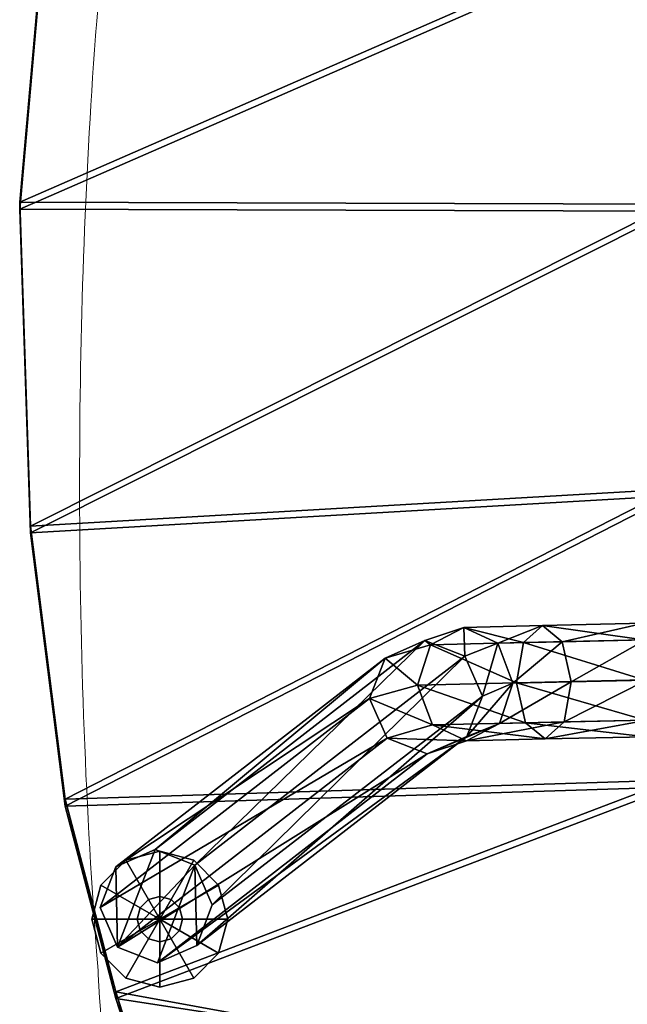
# Model space of a CAD drawing. Units: metres. Extents: x 0.1 to 2.01, y -0.38 to 0.26.
# Drawn here: x 0.1 to 0.21, y -0.25 to -0.08 of the extents above; entities that cross this region are included whole.
import ezdxf

# ---------------------------------------------------------------- set-up
doc = ezdxf.new("R2010")
doc.units = ezdxf.units.M
doc.layers.add('72_VITRA_CLASSIC_D2_CH_SEAT', color=7, linetype='Continuous', lineweight=5)
for name, color, linetype in [('72_VITRA_INSERT', 7, 'Continuous'), ('72_VITRA_VDMRES_D3_CH_CASTORS_BASICDARK', 7, 'Continuous'), ('72_VITRA_VDMRES_D3_CH_DC_SEAT', 7, 'Continuous'), ('72_VITRA_VDMRES_D3_CH_FEET_CHROME', 7, 'Continuous')]:
    doc.layers.add(name, color=color, linetype=linetype)

# ---------------------------------------------------------------- blocks, each defined once
blk = doc.blocks.new('72_VITRA_CLASSIC_D2_LCM_SEAT')
at = {"layer": '72_VITRA_CLASSIC_D2_CH_SEAT'}
blk.add_lwpolyline([(-0.26095, 0.06013, 0.031632), (-0.27222, -0.00658), (-0.27228, -0.00723), (-0.27237, -0.00845), (-0.27243, -0.00922, 0.017937), (-0.27523, -0.08724), (-0.27523, -0.08923), (-0.27523, -0.09006, 0.019135), (-0.27204, -0.17327), (-0.27198, -0.17409), (-0.27198, -0.17409), (-0.27195, -0.17472, 0.072008), (-0.25943, -0.23932), (-0.25923, -0.23989), (-0.25903, -0.24031, 0.268844), (-0.17486, -0.29767, 0.028665), (0, -0.3077, 0.028669), (0.17486, -0.29767, 0.268844)], format="xyb", dxfattribs=at)
blk = doc.blocks.new('72vitra_vdmres267A0C2F5F06440D9A7E6CF1F14DC5743')
blk.add_blockref('72_VITRA_CLASSIC_D2_LCM_SEAT', (0.2858, -0.3163))
blk = doc.blocks.new('72VITRA_CLASSIC_D3_EA_LCM_BASE')
mesh = blk.add_polyface()
corners = [(0.27691, -0.44753, 0.34179), (0.26953, -0.19206, 0.27621), (0.27639, -0.19293, 0.27292), (0.27691, -0.44753, 0.34179), (0.27005, -0.44666, 0.34508), (0.26953, -0.19206, 0.27621), (0.27005, -0.44666, 0.34508), (0.26708, -0.19017, 0.28321), (0.26953, -0.19206, 0.27621), (0.27005, -0.44666, 0.34508), (0.2676, -0.44477, 0.35208), (0.26708, -0.19017, 0.28321), (0.2676, -0.44477, 0.35208), (0.27048, -0.18837, 0.28982), (0.26708, -0.19017, 0.28321), (0.2676, -0.44477, 0.35208), (0.271, -0.44297, 0.35869), (0.27048, -0.18837, 0.28982), (0.271, -0.44297, 0.35869), (0.27773, -0.18772, 0.29218), (0.27048, -0.18837, 0.28982), (0.271, -0.44297, 0.35869), (0.27825, -0.44232, 0.36105), (0.27773, -0.18772, 0.29218), (0.27639, -0.19293, 0.27292), (0.26929, -0.07632, 0.24488), (0.27615, -0.07719, 0.24158), (0.27639, -0.19293, 0.27292), (0.26953, -0.19206, 0.27621), (0.26929, -0.07632, 0.24488), (0.26953, -0.19206, 0.27621), (0.26684, -0.07444, 0.2519), (0.26929, -0.07632, 0.24488), (0.26953, -0.19206, 0.27621), (0.26708, -0.19017, 0.28321), (0.26684, -0.07444, 0.2519), (0.26708, -0.19017, 0.28321), (0.27024, -0.07265, 0.25854), (0.26684, -0.07444, 0.2519), (0.26708, -0.19017, 0.28321), (0.27048, -0.18837, 0.28982), (0.27024, -0.07265, 0.25854), (0.27048, -0.18837, 0.28982), (0.2775, -0.072, 0.26091), (0.27024, -0.07265, 0.25854), (0.27048, -0.18837, 0.28982), (0.27773, -0.18772, 0.29218), (0.2775, -0.072, 0.26091), (0.06434, -0.4349, 0.29578), (0.05725, -0.43213, 0.29685), (0.06415, -0.42981, 0.31401), (0.05725, -0.43213, 0.29685), (0.05829, -0.43287, 0.31821), (0.06415, -0.42981, 0.31401), (0.07014, -0.43261, 0.30981), (0.07804, -0.42949, 0.32623), (0.08151, -0.43235, 0.31981), (0.07014, -0.43261, 0.30981), (0.06415, -0.42981, 0.31401), (0.07804, -0.42949, 0.32623), (0.06415, -0.42981, 0.31401), (0.07469, -0.43248, 0.33265), (0.07804, -0.42949, 0.32623), (0.06415, -0.42981, 0.31401), (0.05829, -0.43287, 0.31821), (0.07469, -0.43248, 0.33265), (0.08151, -0.43235, 0.31981), (0.09593, -0.42908, 0.33089), (0.09616, -0.43202, 0.32378), (0.08151, -0.43235, 0.31981), (0.07804, -0.42949, 0.32623), (0.09593, -0.42908, 0.33089), (0.07804, -0.42949, 0.32623), (0.09583, -0.43201, 0.33801), (0.09593, -0.42908, 0.33089), (0.07804, -0.42949, 0.32623), (0.07469, -0.43248, 0.33265), (0.09583, -0.43201, 0.33801), (0.09616, -0.43202, 0.32378), (0.09593, -0.42908, 0.33089), (0.4494, -0.4329, 0.33127), (0.09593, -0.42908, 0.33089), (0.09583, -0.43201, 0.33801), (0.44932, -0.43583, 0.3384), (0.09135, -0.07578, 0.20313), (0.10454, -0.0748, 0.21548), (0.09877, -0.07772, 0.2199), (0.09296, -0.07479, 0.22425), (0.09877, -0.07772, 0.2199), (0.11289, -0.07752, 0.23159), (0.09877, -0.07772, 0.2199), (0.1161, -0.07463, 0.22505), (0.11289, -0.07752, 0.23159), (0.09877, -0.07772, 0.2199), (0.10454, -0.0748, 0.21548), (0.1161, -0.07463, 0.22505), (0.10965, -0.07454, 0.23807), (0.11289, -0.07752, 0.23159), (0.13075, -0.07736, 0.23575), (0.11289, -0.07752, 0.23159), (0.13073, -0.0745, 0.22861), (0.13075, -0.07736, 0.23575), (0.13073, -0.07436, 0.24284), (0.13075, -0.07736, 0.23575), (0.41325, -0.07555, 0.23512)]
mesh.append_faces([[corners[k] for k in face] for face in [(0, 1, 2), (6, 7, 8), (12, 13, 14), (18, 19, 20), (24, 25, 26), (30, 31, 32), (36, 37, 38), (42, 43, 44), (51, 52, 53), (54, 55, 56), (60, 61, 62), (66, 67, 68), (72, 73, 74), (84, 85, 86), (90, 91, 92), (99, 100, 101)]], dxfattribs={"vtx0": -1, "vtx1": -1})
mesh.append_faces([[corners[k] for k in face] for face in [(27, 28, 29), (33, 34, 35), (39, 40, 41), (45, 46, 47), (48, 49, 50), (57, 58, 59), (63, 64, 65), (69, 70, 71), (75, 76, 77), (78, 79, 80), (81, 82, 83), (87, 88, 89), (93, 94, 95), (96, 97, 98), (102, 103, 104)]], dxfattribs={"vtx0": -1, "vtx2": -1})
mesh.append_faces([[corners[k] for k in face] for face in [(3, 4, 5), (9, 10, 11), (15, 16, 17), (21, 22, 23)]], dxfattribs={"vtx2": -1})
mesh = blk.add_polyface()
corners = [(0, -0.47918, 0.00298), (0.05059, -0.44934, 0.29794), (0.04752, -0.44234, 0.29837), (0, -0.47918, 0.00298), (0.00305, -0.48618, 0.00255), (0.05059, -0.44934, 0.29794), (0.00305, -0.48618, 0.00255), (0.05769, -0.45212, 0.29687), (0.05059, -0.44934, 0.29794), (0.00305, -0.48618, 0.00255), (0.01011, -0.48896, 0.0015), (0.05769, -0.45212, 0.29687), (0.01011, -0.48896, 0.0015), (0.06466, -0.44904, 0.2958), (0.05769, -0.45212, 0.29687), (0.01011, -0.48896, 0.0015), (0.01703, -0.48587, 0.00044), (0.06466, -0.44904, 0.2958), (0.01703, -0.48587, 0.00044), (0.06742, -0.44191, 0.29534), (0.06466, -0.44904, 0.2958), (0.01703, -0.48587, 0.00044), (0.01977, -0.47874), (0.06742, -0.44191, 0.29534), (0.01977, -0.47874), (0.06434, -0.4349, 0.29578), (0.06742, -0.44191, 0.29534), (0.01977, -0.47874), (0.01672, -0.47174, 0.00043), (0.06434, -0.4349, 0.29578), (0.01672, -0.47174, 0.00043), (0.05725, -0.43213, 0.29685), (0.06434, -0.4349, 0.29578), (0.01672, -0.47174, 0.00043), (0.00967, -0.46896, 0.00147), (0.05725, -0.43213, 0.29685), (0.00967, -0.46896, 0.00147), (0.05028, -0.43521, 0.29792), (0.05725, -0.43213, 0.29685), (0.00967, -0.46896, 0.00147), (0.00274, -0.47205, 0.00253), (0.05028, -0.43521, 0.29792), (0.00274, -0.47205, 0.00253), (0.04752, -0.44234, 0.29837), (0.05028, -0.43521, 0.29792), (0.00274, -0.47205, 0.00253), (0, -0.47918, 0.00298), (0.04752, -0.44234, 0.29837), (0.04752, -0.44234, 0.29837), (0.0586, -0.447, 0.31823), (0.05598, -0.43998, 0.31996), (0.04752, -0.44234, 0.29837), (0.05059, -0.44934, 0.29794), (0.0586, -0.447, 0.31823), (0.05059, -0.44934, 0.29794), (0.06459, -0.44981, 0.31403), (0.0586, -0.447, 0.31823), (0.05059, -0.44934, 0.29794), (0.05769, -0.45212, 0.29687), (0.06459, -0.44981, 0.31403), (0.05769, -0.45212, 0.29687), (0.07046, -0.44675, 0.30983), (0.06459, -0.44981, 0.31403), (0.05769, -0.45212, 0.29687), (0.06466, -0.44904, 0.2958), (0.07046, -0.44675, 0.30983), (0.06434, -0.4349, 0.29578), (0.06415, -0.42981, 0.31401), (0.07014, -0.43261, 0.30981), (0.05725, -0.43213, 0.29685), (0.05028, -0.43521, 0.29792), (0.05829, -0.43287, 0.31821), (0.05028, -0.43521, 0.29792), (0.05598, -0.43998, 0.31996), (0.05829, -0.43287, 0.31821), (0.05028, -0.43521, 0.29792), (0.04752, -0.44234, 0.29837), (0.05598, -0.43998, 0.31996), (0.05598, -0.43998, 0.31996), (0.0586, -0.447, 0.31823), (0.07501, -0.44662, 0.33266), (0.0586, -0.447, 0.31823), (0.06459, -0.44981, 0.31403), (0.07848, -0.44948, 0.32625), (0.05829, -0.43287, 0.31821), (0.05598, -0.43998, 0.31996), (0.07344, -0.43958, 0.33532), (0.01703, -0.48587, 0.00044), (0.01672, -0.47174, 0.00043), (0.01977, -0.47874), (0.01011, -0.48896, 0.0015), (0.01672, -0.47174, 0.00043), (0.01703, -0.48587, 0.00044), (0.00305, -0.48618, 0.00255), (0.01672, -0.47174, 0.00043), (0.01011, -0.48896, 0.0015), (0.00305, -0.48618, 0.00255), (0.00967, -0.46896, 0.00147), (0.01672, -0.47174, 0.00043), (0.00305, -0.48618, 0.00255), (0.00274, -0.47205, 0.00253), (0.00967, -0.46896, 0.00147), (0, -0.47918, 0.00298), (0.00274, -0.47205, 0.00253), (0.00305, -0.48618, 0.00255)]
mesh.append_faces([[corners[k] for k in face] for face in [(72, 73, 74), (87, 88, 89)]], dxfattribs={"vtx0": -1})
mesh.append_faces([[corners[k] for k in face] for face in [(0, 1, 2), (6, 7, 8), (12, 13, 14), (18, 19, 20), (24, 25, 26), (30, 31, 32), (36, 37, 38), (42, 43, 44), (48, 49, 50), (54, 55, 56), (60, 61, 62), (66, 67, 68), (90, 91, 92), (93, 94, 95)]], dxfattribs={"vtx0": -1, "vtx1": -1})
mesh.append_faces([[corners[k] for k in face] for face in [(51, 52, 53), (57, 58, 59), (63, 64, 65), (69, 70, 71), (75, 76, 77), (78, 79, 80), (81, 82, 83), (96, 97, 98), (99, 100, 101)]], dxfattribs={"vtx0": -1, "vtx2": -1})
mesh.append_faces([[corners[k] for k in face] for face in [(102, 103, 104)]], dxfattribs={"vtx1": -1})
mesh.append_faces([[corners[k] for k in face] for face in [(3, 4, 5), (9, 10, 11), (15, 16, 17), (21, 22, 23), (27, 28, 29), (33, 34, 35), (39, 40, 41), (45, 46, 47), (84, 85, 86)]], dxfattribs={"vtx2": -1})
mesh = blk.add_polyface()
corners = [(0.271, -0.44297, 0.35869), (0.28511, -0.4432, 0.35777), (0.27825, -0.44232, 0.36105), (0.2676, -0.44477, 0.35208), (0.28511, -0.4432, 0.35777), (0.271, -0.44297, 0.35869), (0.27005, -0.44666, 0.34508), (0.28511, -0.4432, 0.35777), (0.2676, -0.44477, 0.35208), (0.27691, -0.44753, 0.34179), (0.28416, -0.44688, 0.34415), (0.27005, -0.44666, 0.34508), (0.06466, -0.44904, 0.2958), (0.07276, -0.43963, 0.30808), (0.07046, -0.44675, 0.30983), (0.06466, -0.44904, 0.2958), (0.06742, -0.44191, 0.29534), (0.07276, -0.43963, 0.30808), (0.06742, -0.44191, 0.29534), (0.07014, -0.43261, 0.30981), (0.07276, -0.43963, 0.30808), (0.06742, -0.44191, 0.29534), (0.06434, -0.4349, 0.29578), (0.07014, -0.43261, 0.30981), (0.05598, -0.43998, 0.31996), (0.07501, -0.44662, 0.33266), (0.07344, -0.43958, 0.33532), (0.0586, -0.447, 0.31823), (0.07848, -0.44948, 0.32625), (0.07501, -0.44662, 0.33266), (0.06459, -0.44981, 0.31403), (0.08182, -0.44648, 0.31983), (0.07848, -0.44948, 0.32625), (0.06459, -0.44981, 0.31403), (0.07046, -0.44675, 0.30983), (0.08182, -0.44648, 0.31983), (0.07046, -0.44675, 0.30983), (0.08308, -0.43939, 0.31716), (0.08182, -0.44648, 0.31983), (0.07046, -0.44675, 0.30983), (0.07276, -0.43963, 0.30808), (0.08308, -0.43939, 0.31716), (0.07276, -0.43963, 0.30808), (0.08151, -0.43235, 0.31981), (0.08308, -0.43939, 0.31716), (0.07276, -0.43963, 0.30808), (0.07014, -0.43261, 0.30981), (0.08151, -0.43235, 0.31981), (0.05829, -0.43287, 0.31821), (0.07344, -0.43958, 0.33532), (0.07469, -0.43248, 0.33265), (0.07344, -0.43958, 0.33532), (0.09614, -0.44614, 0.33802), (0.09592, -0.43908, 0.34097), (0.07344, -0.43958, 0.33532), (0.07501, -0.44662, 0.33266), (0.09614, -0.44614, 0.33802), (0.07501, -0.44662, 0.33266), (0.09637, -0.44908, 0.33091), (0.09614, -0.44614, 0.33802), (0.07501, -0.44662, 0.33266), (0.07848, -0.44948, 0.32625), (0.09637, -0.44908, 0.33091), (0.07848, -0.44948, 0.32625), (0.09648, -0.44616, 0.32379), (0.09637, -0.44908, 0.33091), (0.07848, -0.44948, 0.32625), (0.08182, -0.44648, 0.31983), (0.09648, -0.44616, 0.32379), (0.08182, -0.44648, 0.31983), (0.09639, -0.43909, 0.32084), (0.09648, -0.44616, 0.32379), (0.08182, -0.44648, 0.31983), (0.08308, -0.43939, 0.31716), (0.09639, -0.43909, 0.32084), (0.08308, -0.43939, 0.31716), (0.09616, -0.43202, 0.32378), (0.09639, -0.43909, 0.32084), (0.08308, -0.43939, 0.31716), (0.08151, -0.43235, 0.31981), (0.09616, -0.43202, 0.32378), (0.07469, -0.43248, 0.33265), (0.09592, -0.43908, 0.34097), (0.09583, -0.43201, 0.33801), (0.07469, -0.43248, 0.33265), (0.07344, -0.43958, 0.33532), (0.09592, -0.43908, 0.34097), (0.09592, -0.43908, 0.34097), (0.09614, -0.44614, 0.33802), (0.44964, -0.44996, 0.33842), (0.09614, -0.44614, 0.33802), (0.09637, -0.44908, 0.33091), (0.44984, -0.4529, 0.3313), (0.09637, -0.44908, 0.33091), (0.09648, -0.44616, 0.32379), (0.44991, -0.44997, 0.32418), (0.09648, -0.44616, 0.32379), (0.09639, -0.43909, 0.32084), (0.44981, -0.44291, 0.32121), (0.09639, -0.43909, 0.32084), (0.09616, -0.43202, 0.32378), (0.4496, -0.43584, 0.32416), (0.09583, -0.43201, 0.33801), (0.09592, -0.43908, 0.34097), (0.44942, -0.44289, 0.34136)]
mesh.append_faces([[corners[k] for k in face] for face in [(0, 1, 2), (12, 13, 14), (24, 25, 26), (48, 49, 50)]], dxfattribs={"vtx0": -1})
mesh.append_faces([[corners[k] for k in face] for face in [(3, 4, 5), (6, 7, 8), (18, 19, 20), (27, 28, 29), (30, 31, 32), (36, 37, 38), (42, 43, 44), (51, 52, 53), (57, 58, 59), (63, 64, 65), (69, 70, 71), (75, 76, 77), (81, 82, 83)]], dxfattribs={"vtx0": -1, "vtx1": -1})
mesh.append_faces([[corners[k] for k in face] for face in [(15, 16, 17), (21, 22, 23), (33, 34, 35), (45, 46, 47), (60, 61, 62), (66, 67, 68), (72, 73, 74), (78, 79, 80), (87, 88, 89), (90, 91, 92), (93, 94, 95), (96, 97, 98), (99, 100, 101), (102, 103, 104)]], dxfattribs={"vtx0": -1, "vtx2": -1})
mesh.append_faces([[corners[k] for k in face] for face in [(9, 10, 11)]], dxfattribs={"vtx1": -1})
mesh.append_faces([[corners[k] for k in face] for face in [(39, 40, 41), (54, 55, 56), (84, 85, 86)]], dxfattribs={"vtx2": -1})
blk = doc.blocks.new('72VITRA_CLASSIC_D3_EA_GLEITER_LCM')
mesh = blk.add_polyface()
corners = [(0.012, -0.45075), (0.02239, -0.44475), (0.024, -0.45075), (0.012, -0.45075), (0.018, -0.44036), (0.02239, -0.44475), (0.012, -0.45075), (0.012, -0.43875), (0.018, -0.44036), (0.012, -0.45075), (0.006, -0.44036), (0.012, -0.43875), (0.012, -0.45075), (0.00161, -0.44475), (0.006, -0.44036), (0.012, -0.45075), (0, -0.45075), (0.00161, -0.44475), (0.024, -0.45075), (0.02239, -0.44475, 0.00381), (0.024, -0.45075, 0.00381), (0.024, -0.45075), (0.02239, -0.44475), (0.02239, -0.44475, 0.00381), (0.02239, -0.44475), (0.018, -0.44036, 0.00381), (0.02239, -0.44475, 0.00381), (0.02239, -0.44475), (0.018, -0.44036), (0.018, -0.44036, 0.00381), (0.018, -0.44036), (0.012, -0.43875, 0.00381), (0.018, -0.44036, 0.00381), (0.018, -0.44036), (0.012, -0.43875), (0.012, -0.43875, 0.00381), (0.012, -0.43875), (0.006, -0.44036, 0.00381), (0.012, -0.43875, 0.00381), (0.012, -0.43875), (0.006, -0.44036), (0.006, -0.44036, 0.00381), (0.006, -0.44036), (0.00161, -0.44475, 0.00381), (0.006, -0.44036, 0.00381), (0.006, -0.44036), (0.00161, -0.44475), (0.00161, -0.44475, 0.00381), (0.00161, -0.44475), (0, -0.45075, 0.00381), (0.00161, -0.44475, 0.00381), (0.00161, -0.44475), (0, -0.45075), (0, -0.45075, 0.00381), (0.012, -0.45075, 0.00381), (0.024, -0.45075, 0.00381), (0.02239, -0.44475, 0.00381), (0.012, -0.45075, 0.00381), (0.02239, -0.44475, 0.00381), (0.018, -0.44036, 0.00381), (0.012, -0.45075, 0.00381), (0.018, -0.44036, 0.00381), (0.012, -0.43875, 0.00381), (0.012, -0.45075, 0.00381), (0.012, -0.43875, 0.00381), (0.006, -0.44036, 0.00381), (0.012, -0.45075, 0.00381), (0.006, -0.44036, 0.00381), (0.00161, -0.44475, 0.00381), (0.012, -0.45075, 0.00381), (0.00161, -0.44475, 0.00381), (0, -0.45075, 0.00381), (0.012, -0.45075, 0.00388), (0.01546, -0.44875, 0.00388), (0.016, -0.45075, 0.00388), (0.012, -0.45075, 0.00388), (0.014, -0.44729, 0.00388), (0.01546, -0.44875, 0.00388), (0.012, -0.45075, 0.00388), (0.012, -0.44675, 0.00388), (0.014, -0.44729, 0.00388), (0.012, -0.45075, 0.00388), (0.01, -0.44729, 0.00388), (0.012, -0.44675, 0.00388), (0.012, -0.45075, 0.00388), (0.00854, -0.44875, 0.00388), (0.01, -0.44729, 0.00388), (0.012, -0.45075, 0.00388), (0.008, -0.45075, 0.00388), (0.00854, -0.44875, 0.00388), (0.016, -0.45075, 0.00388), (0.01546, -0.44875, 0.01573), (0.016, -0.45075, 0.01573), (0.016, -0.45075, 0.00388), (0.01546, -0.44875, 0.00388), (0.01546, -0.44875, 0.01573), (0.01546, -0.44875, 0.00388), (0.014, -0.44729, 0.01573), (0.01546, -0.44875, 0.01573), (0.01546, -0.44875, 0.00388), (0.014, -0.44729, 0.00388), (0.014, -0.44729, 0.01573), (0.014, -0.44729, 0.00388), (0.012, -0.44675, 0.01573), (0.014, -0.44729, 0.01573), (0.014, -0.44729, 0.00388), (0.012, -0.44675, 0.00388), (0.012, -0.44675, 0.01573), (0.012, -0.44675, 0.00388), (0.01, -0.44729, 0.01573), (0.012, -0.44675, 0.01573), (0.012, -0.44675, 0.00388), (0.01, -0.44729, 0.00388), (0.01, -0.44729, 0.01573), (0.01, -0.44729, 0.00388), (0.00854, -0.44875, 0.01573), (0.01, -0.44729, 0.01573), (0.01, -0.44729, 0.00388), (0.00854, -0.44875, 0.00388), (0.00854, -0.44875, 0.01573), (0.00854, -0.44875, 0.00388), (0.008, -0.45075, 0.01573), (0.00854, -0.44875, 0.01573), (0.00854, -0.44875, 0.00388), (0.008, -0.45075, 0.00388), (0.008, -0.45075, 0.01573), (0.012, -0.45075, 0.01573), (0.016, -0.45075, 0.01573), (0.01546, -0.44875, 0.01573), (0.012, -0.45075, 0.01573), (0.01546, -0.44875, 0.01573), (0.014, -0.44729, 0.01573), (0.012, -0.45075, 0.01573), (0.014, -0.44729, 0.01573), (0.012, -0.44675, 0.01573), (0.012, -0.45075, 0.01573), (0.012, -0.44675, 0.01573), (0.01, -0.44729, 0.01573), (0.012, -0.45075, 0.01573), (0.01, -0.44729, 0.01573), (0.00854, -0.44875, 0.01573), (0.012, -0.45075, 0.01573), (0.00854, -0.44875, 0.01573), (0.008, -0.45075, 0.01573)]
mesh.append_faces([[corners[k] for k in face] for face in [(18, 19, 20), (24, 25, 26), (30, 31, 32), (36, 37, 38), (42, 43, 44), (48, 49, 50), (90, 91, 92), (96, 97, 98), (102, 103, 104), (108, 109, 110), (114, 115, 116), (120, 121, 122)]], dxfattribs={"vtx0": -1})
mesh.append_faces([[corners[k] for k in face] for face in [(0, 1, 2), (3, 4, 5), (6, 7, 8), (9, 10, 11), (12, 13, 14), (15, 16, 17), (54, 55, 56), (57, 58, 59), (60, 61, 62), (63, 64, 65), (66, 67, 68), (69, 70, 71), (72, 73, 74), (75, 76, 77), (78, 79, 80), (81, 82, 83), (84, 85, 86), (87, 88, 89), (126, 127, 128), (129, 130, 131), (132, 133, 134), (135, 136, 137), (138, 139, 140), (141, 142, 143)]], dxfattribs={"vtx0": -1, "vtx2": -1})
mesh.append_faces([[corners[k] for k in face] for face in [(21, 22, 23), (27, 28, 29), (33, 34, 35), (39, 40, 41), (45, 46, 47), (51, 52, 53), (93, 94, 95), (99, 100, 101), (105, 106, 107), (111, 112, 113), (117, 118, 119), (123, 124, 125)]], dxfattribs={"vtx2": -1})
mesh = blk.add_polyface()
corners = [(0.012, -0.45075), (0.00161, -0.45675), (0, -0.45075), (0.012, -0.45075), (0.006, -0.46114), (0.00161, -0.45675), (0.012, -0.45075), (0.012, -0.46275), (0.006, -0.46114), (0.012, -0.45075), (0.018, -0.46114), (0.012, -0.46275), (0.012, -0.45075), (0.02239, -0.45675), (0.018, -0.46114), (0.012, -0.45075), (0.024, -0.45075), (0.02239, -0.45675), (0, -0.45075), (0.00161, -0.45675, 0.00381), (0, -0.45075, 0.00381), (0, -0.45075), (0.00161, -0.45675), (0.00161, -0.45675, 0.00381), (0.00161, -0.45675), (0.006, -0.46114, 0.00381), (0.00161, -0.45675, 0.00381), (0.00161, -0.45675), (0.006, -0.46114), (0.006, -0.46114, 0.00381), (0.006, -0.46114), (0.012, -0.46275, 0.00381), (0.006, -0.46114, 0.00381), (0.006, -0.46114), (0.012, -0.46275), (0.012, -0.46275, 0.00381), (0.012, -0.46275), (0.018, -0.46114, 0.00381), (0.012, -0.46275, 0.00381), (0.012, -0.46275), (0.018, -0.46114), (0.018, -0.46114, 0.00381), (0.018, -0.46114), (0.02239, -0.45675, 0.00381), (0.018, -0.46114, 0.00381), (0.018, -0.46114), (0.02239, -0.45675), (0.02239, -0.45675, 0.00381), (0.02239, -0.45675), (0.024, -0.45075, 0.00381), (0.02239, -0.45675, 0.00381), (0.02239, -0.45675), (0.024, -0.45075), (0.024, -0.45075, 0.00381), (0.012, -0.45075, 0.00381), (0, -0.45075, 0.00381), (0.00161, -0.45675, 0.00381), (0.012, -0.45075, 0.00381), (0.00161, -0.45675, 0.00381), (0.006, -0.46114, 0.00381), (0.012, -0.45075, 0.00381), (0.006, -0.46114, 0.00381), (0.012, -0.46275, 0.00381), (0.012, -0.45075, 0.00381), (0.012, -0.46275, 0.00381), (0.018, -0.46114, 0.00381), (0.012, -0.45075, 0.00381), (0.018, -0.46114, 0.00381), (0.02239, -0.45675, 0.00381), (0.012, -0.45075, 0.00381), (0.02239, -0.45675, 0.00381), (0.024, -0.45075, 0.00381), (0.012, -0.45075, 0.00388), (0.00854, -0.45275, 0.00388), (0.008, -0.45075, 0.00388), (0.012, -0.45075, 0.00388), (0.01, -0.45422, 0.00388), (0.00854, -0.45275, 0.00388), (0.012, -0.45075, 0.00388), (0.012, -0.45475, 0.00388), (0.01, -0.45422, 0.00388), (0.012, -0.45075, 0.00388), (0.014, -0.45422, 0.00388), (0.012, -0.45475, 0.00388), (0.012, -0.45075, 0.00388), (0.01546, -0.45275, 0.00388), (0.014, -0.45422, 0.00388), (0.012, -0.45075, 0.00388), (0.016, -0.45075, 0.00388), (0.01546, -0.45275, 0.00388), (0.008, -0.45075, 0.00388), (0.00854, -0.45275, 0.01573), (0.008, -0.45075, 0.01573), (0.008, -0.45075, 0.00388), (0.00854, -0.45275, 0.00388), (0.00854, -0.45275, 0.01573), (0.00854, -0.45275, 0.00388), (0.01, -0.45422, 0.01573), (0.00854, -0.45275, 0.01573), (0.00854, -0.45275, 0.00388), (0.01, -0.45422, 0.00388), (0.01, -0.45422, 0.01573), (0.01, -0.45422, 0.00388), (0.012, -0.45475, 0.01573), (0.01, -0.45422, 0.01573), (0.01, -0.45422, 0.00388), (0.012, -0.45475, 0.00388), (0.012, -0.45475, 0.01573), (0.012, -0.45475, 0.00388), (0.014, -0.45422, 0.01573), (0.012, -0.45475, 0.01573), (0.012, -0.45475, 0.00388), (0.014, -0.45422, 0.00388), (0.014, -0.45422, 0.01573), (0.014, -0.45422, 0.00388), (0.01546, -0.45275, 0.01573), (0.014, -0.45422, 0.01573), (0.014, -0.45422, 0.00388), (0.01546, -0.45275, 0.00388), (0.01546, -0.45275, 0.01573), (0.01546, -0.45275, 0.00388), (0.016, -0.45075, 0.01573), (0.01546, -0.45275, 0.01573), (0.01546, -0.45275, 0.00388), (0.016, -0.45075, 0.00388), (0.016, -0.45075, 0.01573), (0.012, -0.45075, 0.01573), (0.008, -0.45075, 0.01573), (0.00854, -0.45275, 0.01573), (0.012, -0.45075, 0.01573), (0.00854, -0.45275, 0.01573), (0.01, -0.45422, 0.01573), (0.012, -0.45075, 0.01573), (0.01, -0.45422, 0.01573), (0.012, -0.45475, 0.01573), (0.012, -0.45075, 0.01573), (0.012, -0.45475, 0.01573), (0.014, -0.45422, 0.01573), (0.012, -0.45075, 0.01573), (0.014, -0.45422, 0.01573), (0.01546, -0.45275, 0.01573), (0.012, -0.45075, 0.01573), (0.01546, -0.45275, 0.01573), (0.016, -0.45075, 0.01573)]
mesh.append_faces([[corners[k] for k in face] for face in [(18, 19, 20), (24, 25, 26), (30, 31, 32), (36, 37, 38), (42, 43, 44), (48, 49, 50), (90, 91, 92), (96, 97, 98), (102, 103, 104), (108, 109, 110), (114, 115, 116), (120, 121, 122)]], dxfattribs={"vtx0": -1})
mesh.append_faces([[corners[k] for k in face] for face in [(0, 1, 2), (3, 4, 5), (6, 7, 8), (9, 10, 11), (12, 13, 14), (15, 16, 17), (54, 55, 56), (57, 58, 59), (60, 61, 62), (63, 64, 65), (66, 67, 68), (69, 70, 71), (72, 73, 74), (75, 76, 77), (78, 79, 80), (81, 82, 83), (84, 85, 86), (87, 88, 89), (126, 127, 128), (129, 130, 131), (132, 133, 134), (135, 136, 137), (138, 139, 140), (141, 142, 143)]], dxfattribs={"vtx0": -1, "vtx2": -1})
mesh.append_faces([[corners[k] for k in face] for face in [(21, 22, 23), (27, 28, 29), (33, 34, 35), (39, 40, 41), (45, 46, 47), (51, 52, 53), (93, 94, 95), (99, 100, 101), (105, 106, 107), (111, 112, 113), (117, 118, 119), (123, 124, 125)]], dxfattribs={"vtx2": -1})
blk = doc.blocks.new('72VITRA_CLASSIC_D3_EA_LCM_SEAT')
mesh = blk.add_polyface()
corners = [(0, -0.30685, 0.05718), (0.00473, -0.25361, 0.05334), (0.00473, -0.25483, 0.04342), (0.00473, -0.25483, 0.04342), (0, -0.30807, 0.04726), (0, -0.30685, 0.05718), (0.00473, -0.25361, 0.05334), (0.01283, -0.19954, 0.04994), (0.01283, -0.20076, 0.04002), (0.01283, -0.20076, 0.04002), (0.00473, -0.25483, 0.04342), (0.00473, -0.25361, 0.05334), (0.01283, -0.19954, 0.04994), (0.02508, -0.15133, 0.0463), (0.02508, -0.15254, 0.03638), (0.02508, -0.15254, 0.03638), (0.01283, -0.20076, 0.04002), (0.01283, -0.19954, 0.04994), (0.02508, -0.15133, 0.0463), (0.03989, -0.10417, 0.04188), (0.03989, -0.10539, 0.03196), (0.03989, -0.10539, 0.03196), (0.02508, -0.15254, 0.03638), (0.02508, -0.15133, 0.0463), (0.172, -0.10649, 0.02833), (0.11294, -0.1045, 0.03947), (0.11385, -0.1555, 0.04501), (0.11385, -0.1555, 0.04501), (0.17217, -0.15657, 0.03469), (0.172, -0.10649, 0.02833), (0.02508, -0.15133, 0.0463), (0.11385, -0.1555, 0.04501), (0.11294, -0.1045, 0.03947), (0.17217, -0.15657, 0.03469), (0.11385, -0.1555, 0.04501), (0.11443, -0.20617, 0.04963), (0.11443, -0.20617, 0.04963), (0.17217, -0.20686, 0.04152), (0.17217, -0.15657, 0.03469), (0.11385, -0.1555, 0.04501), (0.02508, -0.15133, 0.0463), (0.01283, -0.19954, 0.04994), (0.01283, -0.19954, 0.04994), (0.11443, -0.20617, 0.04963), (0.11385, -0.1555, 0.04501), (0.17217, -0.20686, 0.04152), (0.11443, -0.20617, 0.04963), (0.11482, -0.25668, 0.05335), (0.11443, -0.20617, 0.04963), (0.01283, -0.19954, 0.04994), (0.00473, -0.25361, 0.05334), (0.00473, -0.25361, 0.05334), (0.11482, -0.25668, 0.05335), (0.11443, -0.20617, 0.04963), (0.17217, -0.2571, 0.04874), (0.11482, -0.25668, 0.05335), (0.11505, -0.3072, 0.0572), (0.11482, -0.25668, 0.05335), (0.00473, -0.25361, 0.05334), (0, -0.30685, 0.05718), (0, -0.30685, 0.05718), (0.11505, -0.3072, 0.0572), (0.11482, -0.25668, 0.05335), (0.17217, -0.30734, 0.05591), (0.11505, -0.3072, 0.0572), (0.11496, -0.35741, 0.06209), (0.172, -0.10771, 0.0184), (0.17217, -0.15778, 0.02477), (0.11385, -0.15672, 0.03509), (0.11385, -0.15672, 0.03509), (0.11294, -0.10571, 0.02955), (0.172, -0.10771, 0.0184), (0.11294, -0.10571, 0.02955), (0.11385, -0.15672, 0.03509), (0.02508, -0.15254, 0.03638), (0.02508, -0.15254, 0.03638), (0.03989, -0.10539, 0.03196), (0.11294, -0.10571, 0.02955), (0.17217, -0.15778, 0.02477), (0.17217, -0.20807, 0.03159), (0.11443, -0.20739, 0.03971), (0.11443, -0.20739, 0.03971), (0.11385, -0.15672, 0.03509), (0.17217, -0.15778, 0.02477), (0.11385, -0.15672, 0.03509), (0.11443, -0.20739, 0.03971), (0.01283, -0.20076, 0.04002), (0.01283, -0.20076, 0.04002), (0.02508, -0.15254, 0.03638), (0.11385, -0.15672, 0.03509), (0.17217, -0.20807, 0.03159), (0.17217, -0.25831, 0.03881), (0.11482, -0.2579, 0.04343), (0.11482, -0.2579, 0.04343), (0.11443, -0.20739, 0.03971), (0.17217, -0.20807, 0.03159), (0.11443, -0.20739, 0.03971), (0.11482, -0.2579, 0.04343), (0.00473, -0.25483, 0.04342), (0.00473, -0.25483, 0.04342), (0.01283, -0.20076, 0.04002), (0.11443, -0.20739, 0.03971), (0.11505, -0.30842, 0.04728), (0.11482, -0.2579, 0.04343), (0.17217, -0.25831, 0.03881), (0.11482, -0.2579, 0.04343), (0.11505, -0.30842, 0.04728), (0, -0.30807, 0.04726), (0, -0.30807, 0.04726), (0.00473, -0.25483, 0.04342), (0.11482, -0.2579, 0.04343), (0.11496, -0.35862, 0.05217), (0.11505, -0.30842, 0.04728), (0.17217, -0.30856, 0.04598)]
mesh.append_faces([[corners[k] for k in face] for face in [(24, 25, 26), (42, 43, 44), (45, 46, 47), (60, 61, 62), (63, 64, 65), (69, 70, 71), (84, 85, 86), (93, 94, 95), (105, 106, 107), (111, 112, 113)]], dxfattribs={"vtx0": -1, "vtx1": -1, "vtx2": -1})
mesh.append_faces([[corners[k] for k in face] for face in [(36, 37, 38), (48, 49, 50), (72, 73, 74), (81, 82, 83), (96, 97, 98), (102, 103, 104)]], dxfattribs={"vtx0": -1, "vtx2": -1})
mesh.append_faces([[corners[k] for k in face] for face in [(3, 4, 5), (6, 7, 8), (15, 16, 17), (18, 19, 20), (30, 31, 32), (33, 34, 35), (51, 52, 53), (54, 55, 56), (75, 76, 77), (78, 79, 80), (99, 100, 101)]], dxfattribs={"vtx1": -1, "vtx2": -1})
mesh.append_faces([[corners[k] for k in face] for face in [(0, 1, 2), (9, 10, 11), (12, 13, 14), (21, 22, 23), (27, 28, 29), (39, 40, 41), (57, 58, 59), (66, 67, 68), (87, 88, 89), (90, 91, 92), (108, 109, 110)]], dxfattribs={"vtx2": -1})
mesh = blk.add_polyface()
corners = [(0.02976, -0.4867, 0.0635), (0.01696, -0.44605, 0.07226), (0.01696, -0.44727, 0.06234), (0.01696, -0.44727, 0.06234), (0.02976, -0.4814, 0.05501), (0.02976, -0.4867, 0.0635), (0.01696, -0.44605, 0.07226), (0.00803, -0.41209, 0.06817), (0.00803, -0.41331, 0.05824), (0.00803, -0.41331, 0.05824), (0.01696, -0.44727, 0.06234), (0.01696, -0.44605, 0.07226), (0.00803, -0.41209, 0.06817), (0.00191, -0.36393, 0.06278), (0.00191, -0.36515, 0.05285), (0.00191, -0.36515, 0.05285), (0.00803, -0.41331, 0.05824), (0.00803, -0.41209, 0.06817), (0.00191, -0.36393, 0.06278), (0, -0.30685, 0.05718), (0, -0.30807, 0.04726), (0, -0.30807, 0.04726), (0.00191, -0.36515, 0.05285), (0.00191, -0.36393, 0.06278), (0.17223, -0.5162, 0.01977), (0.10617, -0.51145, 0.03536), (0.10617, -0.50225, 0.03144), (0.10617, -0.50225, 0.03144), (0.17223, -0.5063, 0.01835), (0.17223, -0.5162, 0.01977), (0.10617, -0.51145, 0.03536), (0.02976, -0.4867, 0.0635), (0.02976, -0.4814, 0.05501), (0.02976, -0.4814, 0.05501), (0.10617, -0.50225, 0.03144), (0.10617, -0.51145, 0.03536), (0.11505, -0.3072, 0.0572), (0, -0.30685, 0.05718), (0.00191, -0.36393, 0.06278), (0.00191, -0.36393, 0.06278), (0.11496, -0.35741, 0.06209), (0.11505, -0.3072, 0.0572), (0.17217, -0.35764, 0.06263), (0.11496, -0.35741, 0.06209), (0.11502, -0.40874, 0.06789), (0.11496, -0.35741, 0.06209), (0.00191, -0.36393, 0.06278), (0.00803, -0.41209, 0.06817), (0.00803, -0.41209, 0.06817), (0.11502, -0.40874, 0.06789), (0.11496, -0.35741, 0.06209), (0.17217, -0.40824, 0.06905), (0.11502, -0.40874, 0.06789), (0.11342, -0.46363, 0.07225), (0.11342, -0.46363, 0.07225), (0.17218, -0.46561, 0.07301), (0.17217, -0.40824, 0.06905), (0.11502, -0.40874, 0.06789), (0.00803, -0.41209, 0.06817), (0.01696, -0.44605, 0.07226), (0.01696, -0.44605, 0.07226), (0.11342, -0.46363, 0.07225), (0.11502, -0.40874, 0.06789), (0.17218, -0.46561, 0.07301), (0.11342, -0.46363, 0.07225), (0.10617, -0.51145, 0.03536), (0.10617, -0.51145, 0.03536), (0.17223, -0.5162, 0.01977), (0.17218, -0.46561, 0.07301), (0.11342, -0.46363, 0.07225), (0.01696, -0.44605, 0.07226), (0.02976, -0.4867, 0.0635), (0.02976, -0.4867, 0.0635), (0.10617, -0.51145, 0.03536), (0.11342, -0.46363, 0.07225), (0.11505, -0.30842, 0.04728), (0.11496, -0.35862, 0.05217), (0.00191, -0.36515, 0.05285), (0.00191, -0.36515, 0.05285), (0, -0.30807, 0.04726), (0.11505, -0.30842, 0.04728), (0.11502, -0.40996, 0.05796), (0.11496, -0.35862, 0.05217), (0.17217, -0.35886, 0.0527), (0.11496, -0.35862, 0.05217), (0.11502, -0.40996, 0.05796), (0.00803, -0.41331, 0.05824), (0.00803, -0.41331, 0.05824), (0.00191, -0.36515, 0.05285), (0.11496, -0.35862, 0.05217), (0.11342, -0.46205, 0.06238), (0.11502, -0.40996, 0.05796), (0.17217, -0.40946, 0.05912), (0.11502, -0.40996, 0.05796), (0.11342, -0.46205, 0.06238), (0.01696, -0.44727, 0.06234), (0.01696, -0.44727, 0.06234), (0.00803, -0.41331, 0.05824), (0.11502, -0.40996, 0.05796), (0.17218, -0.46374, 0.06318), (0.17223, -0.5063, 0.01835), (0.10617, -0.50225, 0.03144), (0.10617, -0.50225, 0.03144), (0.11342, -0.46205, 0.06238), (0.17218, -0.46374, 0.06318), (0.11342, -0.46205, 0.06238), (0.10617, -0.50225, 0.03144), (0.02976, -0.4814, 0.05501), (0.02976, -0.4814, 0.05501), (0.01696, -0.44727, 0.06234), (0.11342, -0.46205, 0.06238)]
mesh.append_faces([[corners[k] for k in face] for face in [(30, 31, 32)]])
mesh.append_faces([[corners[k] for k in face] for face in [(48, 49, 50), (51, 52, 53), (84, 85, 86), (90, 91, 92)]], dxfattribs={"vtx0": -1, "vtx1": -1, "vtx2": -1})
mesh.append_faces([[corners[k] for k in face] for face in [(36, 37, 38), (57, 58, 59), (75, 76, 77), (81, 82, 83), (93, 94, 95), (102, 103, 104), (105, 106, 107)]], dxfattribs={"vtx0": -1, "vtx2": -1})
mesh.append_faces([[corners[k] for k in face] for face in [(33, 34, 35)]], dxfattribs={"vtx1": -1})
mesh.append_faces([[corners[k] for k in face] for face in [(6, 7, 8), (15, 16, 17), (18, 19, 20), (24, 25, 26), (39, 40, 41), (42, 43, 44), (60, 61, 62), (63, 64, 65), (72, 73, 74), (78, 79, 80), (96, 97, 98)]], dxfattribs={"vtx1": -1, "vtx2": -1})
mesh.append_faces([[corners[k] for k in face] for face in [(0, 1, 2), (3, 4, 5), (9, 10, 11), (12, 13, 14), (21, 22, 23), (27, 28, 29), (45, 46, 47), (54, 55, 56), (66, 67, 68), (69, 70, 71), (87, 88, 89), (99, 100, 101), (108, 109, 110)]], dxfattribs={"vtx2": -1})
blk = doc.blocks.new('EDWG9140CEE8FCCB4AD0B78787C41704496E')
at = {"color": 7}
blk.add_blockref('72vitra_vdmres267A0C2F5F06440D9A7E6CF1F14DC5743', (0, 0), dxfattribs=at)
at = {"layer": '72_VITRA_VDMRES_D3_CH_CASTORS_BASICDARK', "color": 0}
blk.add_blockref('72VITRA_CLASSIC_D3_EA_GLEITER_LCM', (0.0127, -0.0305), dxfattribs=at)
at = {"layer": '72_VITRA_VDMRES_D3_CH_DC_SEAT', "color": 0}
blk.add_blockref('72VITRA_CLASSIC_D3_EA_LCM_SEAT', (0, -0.048, 0.3194), dxfattribs=at)
at = {"layer": '72_VITRA_VDMRES_D3_CH_FEET_CHROME', "color": 0}
blk.add_blockref('72VITRA_CLASSIC_D3_EA_LCM_BASE', (0.0142, 0, 0.01), dxfattribs=at)

msp = doc.modelspace()

# ---------------------------------------------------------------- block references
at = {"layer": '72_VITRA_INSERT'}
msp.add_blockref('EDWG9140CEE8FCCB4AD0B78787C41704496E', (0.1, 0.2445), dxfattribs=at)

doc.saveas('drawing.dxf')
